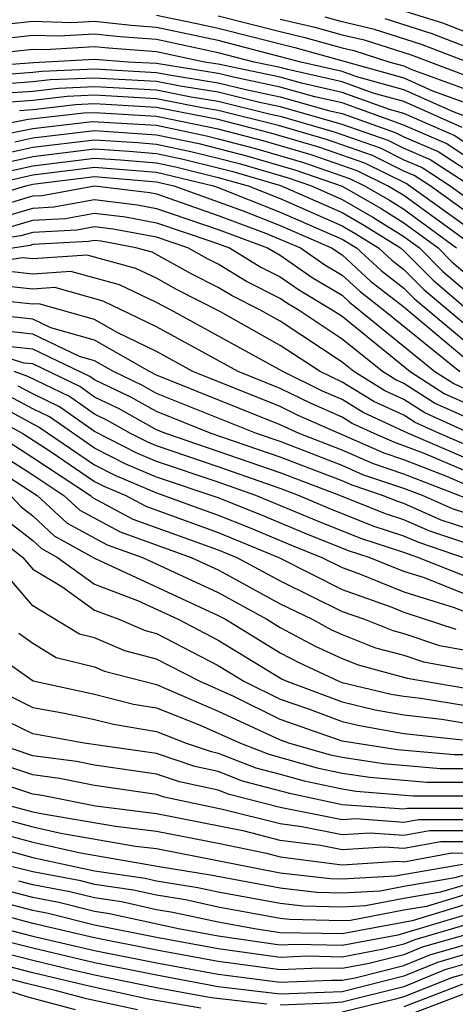
# Model space of a CAD drawing. Units: inches. Extents: x 2511000 to 2514000, y 1515000 to 1518000.
# Drawn here: x 2511203 to 2511217, y 1515037 to 1515068 of the extents above; entities that cross this region are included whole.
import ezdxf

# ---------------------------------------------------------------- set-up
doc = ezdxf.new("R2010")
doc.units = ezdxf.units.IN
doc.header["$MEASUREMENT"] = 0
doc.layers.add('LD25111515_2ft', color=83, linetype='Continuous')

msp = doc.modelspace()

# ---------------------------------------------------------------- linework, layer by layer
at = {"layer": 'LD25111515_2ft'}
for points, elevation in [([(2511217, 1515067.96), (2511216.253, 1515068.253), (2511214.732, 1515068.731)], 7556), ([(2511217, 1515065.239), (2511216.623, 1515065.377), (2511215, 1515066.105), (2511213.473, 1515066.527), (2511213, 1515066.697), (2511211.664, 1515067), (2511209, 1515067.698), (2511207, 1515068.12), (2511206.182, 1515068.182), (2511205, 1515068.312), (2511204.267, 1515068.267), (2511203, 1515068.308), (2511202.222, 1515068.223)], 7544), ([(2511207, 1515068.516), (2511208.253, 1515068.253), (2511209, 1515068.095), (2511211.47, 1515067.471), (2511215, 1515066.49), (2511215.925, 1515066.075), (2511217, 1515065.682)], 7546), ([(2511209, 1515068.492), (2511211, 1515067.981), (2511211.797, 1515067.797), (2511213, 1515067.462), (2511213.376, 1515067.376), (2511214.548, 1515067), (2511215, 1515066.875), (2511215.226, 1515066.773), (2511217, 1515066.125)], 7548), ([(2511211, 1515068.383), (2511212.123, 1515068.123), (2511213, 1515067.879), (2511213.715, 1515067.715), (2511215.23, 1515067.23), (2511217, 1515066.568)], 7550), ([(2511217, 1515067.012), (2511215.571, 1515067.571), (2511214.054, 1515068.054), (2511213, 1515068.296), (2511212.449, 1515068.449)], 7552), ([(2511217, 1515067.486), (2511215.912, 1515067.912), (2511214.393, 1515068.393)], 7554), ([(2511216.881, 1515064.881), (2511215, 1515065.721), (2511214.005, 1515065.995), (2511213, 1515066.357), (2511211.245, 1515066.755), (2511211, 1515066.824), (2511210.154, 1515067), (2511209, 1515067.301), (2511207, 1515067.723), (2511205.813, 1515067.813), (2511205, 1515067.903), (2511203.831, 1515067.831), (2511203, 1515067.858), (2511201.717, 1515067.717)], 7542), ([(2511217, 1515064.378), (2511216.623, 1515064.623), (2511215, 1515065.335), (2511214.536, 1515065.464), (2511213, 1515066.017), (2511211.685, 1515066.315), (2511211, 1515066.509), (2511209, 1515066.928), (2511208.549, 1515067), (2511207, 1515067.327), (2511205.445, 1515067.445), (2511205, 1515067.494), (2511203.395, 1515067.395), (2511203, 1515067.408), (2511201.211, 1515067.211)], 7540), ([(2511217, 1515063.952), (2511216.365, 1515064.365), (2511214.969, 1515064.968), (2511213, 1515065.677), (2511212.125, 1515065.875), (2511211, 1515066.193), (2511209.494, 1515066.506), (2511209, 1515066.63), (2511207, 1515066.95), (2511206.085, 1515067), (2511205, 1515067.085), (2511203.026, 1515066.975), (2511201.164, 1515066.836)], 7538), ([(2511201.446, 1515066.554), (2511203, 1515066.669), (2511203.297, 1515066.703), (2511205, 1515066.776), (2511207, 1515066.666), (2511207.416, 1515066.584), (2511209, 1515066.332), (2511209.892, 1515066.108), (2511211, 1515065.878), (2511212.565, 1515065.436), (2511213, 1515065.337), (2511214.722, 1515064.722), (2511215, 1515064.584), (2511216.107, 1515064.107), (2511217, 1515063.526)], 7536), ([(2511201.728, 1515066.272), (2511203, 1515066.366), (2511203.568, 1515066.432), (2511205, 1515066.493), (2511207, 1515066.381), (2511207.771, 1515066.229), (2511209, 1515066.034), (2511210.29, 1515065.71), (2511211, 1515065.563), (2511212.997, 1515064.998), (2511214.475, 1515064.475), (2511215, 1515064.214), (2511215.849, 1515063.849), (2511217.166, 1515063)], 7534), ([(2511202.01, 1515065.991), (2511203, 1515066.064), (2511203.839, 1515066.161), (2511205, 1515066.21), (2511207, 1515066.097), (2511208.125, 1515065.875), (2511209, 1515065.736), (2511210.688, 1515065.312), (2511211, 1515065.247), (2511212.749, 1515064.75), (2511214.228, 1515064.229), (2511215, 1515063.845), (2511215.591, 1515063.591), (2511216.498, 1515063), (2511219.28, 1515061)], 7532), ([(2511217, 1515062.173), (2511215.844, 1515063), (2511215.333, 1515063.333), (2511215, 1515063.476), (2511213.982, 1515063.982), (2511212.501, 1515064.501), (2511210.947, 1515064.947), (2511209, 1515065.438), (2511208.48, 1515065.52), (2511207, 1515065.812), (2511205, 1515065.927), (2511204.111, 1515065.889), (2511203, 1515065.761), (2511202.291, 1515065.709)], 7530), ([(2511217.324, 1515061), (2511215, 1515062.688), (2511214.472, 1515063), (2511213.489, 1515063.488), (2511212.005, 1515064.005), (2511210.452, 1515064.453), (2511209, 1515064.834), (2511207, 1515065.243), (2511205, 1515065.361), (2511204.653, 1515065.347), (2511202.855, 1515065.145), (2511201, 1515064.773)], 7526), ([(2511217.968, 1515061), (2511215.075, 1515063.075), (2511213.735, 1515063.735), (2511212.253, 1515064.253), (2511210.699, 1515064.7), (2511209, 1515065.139), (2511207, 1515065.527), (2511205, 1515065.645), (2511204.382, 1515065.618), (2511203, 1515065.459), (2511202.573, 1515065.427)], 7528), ([(2511201, 1515064.46), (2511203, 1515064.854), (2511204.925, 1515065.075), (2511207, 1515064.956), (2511208.616, 1515064.616), (2511209, 1515064.522), (2511210.205, 1515064.206), (2511211.757, 1515063.757), (2511213.242, 1515063.242), (2511213.729, 1515063), (2511214.536, 1515062.536), (2511215, 1515062.249), (2511216.703, 1515061)], 7524), ([(2511202.424, 1515064.423), (2511203, 1515064.554), (2511205, 1515064.786), (2511207, 1515064.652), (2511208.365, 1515064.365), (2511209.959, 1515063.959), (2511211.509, 1515063.509), (2511213, 1515062.991), (2511214.264, 1515062.264), (2511215, 1515061.809), (2511216.103, 1515061), (2511216.55, 1515060.55), (2511217.626, 1515059.626)], 7522), ([(2511202.035, 1515064.035), (2511203, 1515064.253), (2511205, 1515064.489), (2511206.401, 1515064.401), (2511207, 1515064.348), (2511208.114, 1515064.114), (2511209, 1515063.898), (2511209.712, 1515063.711), (2511211.261, 1515063.261), (2511212.015, 1515063), (2511213, 1515062.564), (2511213.992, 1515061.993), (2511215, 1515061.369), (2511215.504, 1515061), (2511216.249, 1515060.25), (2511217.328, 1515059.328)], 7520), ([(2511201.647, 1515063.647), (2511203, 1515063.953), (2511205, 1515064.192), (2511206.121, 1515064.122), (2511207, 1515064.045), (2511207.863, 1515063.863), (2511209, 1515063.586), (2511209.465, 1515063.464), (2511211.013, 1515063.013), (2511213, 1515062.136), (2511213.721, 1515061.721), (2511214.887, 1515061), (2511215, 1515060.904), (2511215.949, 1515059.949), (2511217.067, 1515059)], 7518), ([(2511201, 1515063.209), (2511203, 1515063.652), (2511205, 1515063.896), (2511205.842, 1515063.842), (2511207, 1515063.741), (2511207.612, 1515063.612), (2511209, 1515063.274), (2511209.963, 1515063), (2511211, 1515062.588), (2511213, 1515061.708), (2511213.449, 1515061.45), (2511214.176, 1515061), (2511214.605, 1515060.605), (2511215, 1515060.3), (2511215.648, 1515059.648), (2511217, 1515058.507)], 7516), ([(2511201.444, 1515063), (2511203, 1515063.352), (2511205, 1515063.599), (2511207, 1515063.438), (2511208.847, 1515063), (2511209, 1515062.946), (2511211, 1515062.155), (2511213, 1515061.28), (2511213.466, 1515061), (2511214.264, 1515060.265), (2511215, 1515059.697), (2511215.347, 1515059.347), (2511217, 1515057.961)], 7514), ([(2511201.405, 1515062.595), (2511202.773, 1515063), (2511203, 1515063.051), (2511205, 1515063.302), (2511207, 1515063.134), (2511207.566, 1515063), (2511209.805, 1515062.195), (2511211, 1515061.721), (2511212.657, 1515061), (2511213, 1515060.775), (2511213.924, 1515059.924), (2511215, 1515059.094), (2511217, 1515057.415)], 7512), ([(2511201.708, 1515062.292), (2511203, 1515062.674), (2511203.309, 1515062.691), (2511205, 1515063.005), (2511206.781, 1515062.781), (2511207, 1515062.74), (2511209, 1515062.04), (2511210.525, 1515061.476), (2511211.659, 1515061), (2511212.448, 1515060.448), (2511213, 1515060.121), (2511213.583, 1515059.584), (2511214.339, 1515059), (2511216.806, 1515057)], 7510), ([(2511202.011, 1515061.989), (2511203, 1515062.281), (2511203.682, 1515062.318), (2511205, 1515062.565), (2511206.388, 1515062.388), (2511207, 1515062.274), (2511209, 1515061.586), (2511210.585, 1515061), (2511211, 1515060.763), (2511212.037, 1515060.037), (2511213, 1515059.466), (2511213.243, 1515059.243), (2511216.004, 1515057), (2511216.612, 1515056.612), (2511217, 1515056.435)], 7508), ([(2511202.315, 1515061.686), (2511203, 1515061.888), (2511204.054, 1515061.945), (2511205, 1515062.123), (2511205.996, 1515061.996), (2511207, 1515061.808), (2511208.794, 1515061.206), (2511209.36, 1515061), (2511210.377, 1515060.377), (2511211, 1515060.065), (2511211.626, 1515059.627), (2511212.683, 1515059), (2511213, 1515058.787), (2511215.2, 1515057), (2511216.299, 1515056.299), (2511217, 1515055.981)], 7506), ([(2511217, 1515055.525), (2511215.986, 1515055.986), (2511215, 1515056.615), (2511214.736, 1515056.735), (2511214.305, 1515057), (2511213, 1515058.046), (2511211.579, 1515059), (2511211.216, 1515059.216), (2511211, 1515059.367), (2511209.912, 1515059.912), (2511209, 1515060.47), (2511208.648, 1515060.648), (2511208.019, 1515061), (2511207, 1515061.342), (2511205.603, 1515061.603), (2511205, 1515061.68), (2511204.427, 1515061.573), (2511203, 1515061.495), (2511202.618, 1515061.382), (2511200.869, 1515061.131)], 7504), ([(2511219, 1515054.159), (2511215.673, 1515055.673), (2511215, 1515056.103), (2511214.383, 1515056.383), (2511213.38, 1515057), (2511213, 1515057.304), (2511211, 1515058.627), (2511210.338, 1515059), (2511209.446, 1515059.446), (2511209, 1515059.72), (2511208.149, 1515060.149), (2511206.86, 1515060.859), (2511206.336, 1515061), (2511205.211, 1515061.21), (2511205, 1515061.237), (2511204.8, 1515061.2), (2511203, 1515061.102), (2511202.921, 1515061.079), (2511201, 1515060.786)], 7502), ([(2511217.649, 1515054.351), (2511216.153, 1515055), (2511215.36, 1515055.36), (2511215, 1515055.59), (2511214.03, 1515056.03), (2511213, 1515056.664), (2511212.291, 1515057), (2511211, 1515057.842), (2511209.074, 1515058.927), (2511207.65, 1515059.65), (2511207, 1515060.014), (2511206.333, 1515060.333), (2511204.758, 1515060.758), (2511203, 1515060.64), (2511202.675, 1515060.675), (2511201, 1515060.415)], 7500), ([(2511217, 1515054.21), (2511215.152, 1515055), (2511213.678, 1515055.678), (2511213, 1515056.095), (2511212.373, 1515056.373), (2511211.089, 1515057), (2511207.451, 1515059), (2511207, 1515059.236), (2511205.807, 1515059.807), (2511204.236, 1515060.236), (2511203, 1515060.153), (2511202.235, 1515060.235)], 7498), ([(2511217, 1515053.782), (2511215.635, 1515054.365), (2511214.707, 1515054.707), (2511214.042, 1515055), (2511213.325, 1515055.325), (2511213, 1515055.525), (2511211.979, 1515055.979), (2511211, 1515056.456), (2511209.641, 1515057), (2511207, 1515058.444), (2511205.281, 1515059.281), (2511203.715, 1515059.714), (2511203, 1515059.666), (2511201.796, 1515059.795)], 7496), ([(2511217.8, 1515053), (2511216.383, 1515053.617), (2511215, 1515054.15), (2511214.363, 1515054.362), (2511211.584, 1515055.584), (2511211, 1515055.87), (2511208.179, 1515057), (2511207, 1515057.645), (2511205.733, 1515058.267), (2511205, 1515058.689), (2511203.193, 1515059.192), (2511203, 1515059.18), (2511201.356, 1515059.356)], 7494), ([(2511217, 1515052.915), (2511215, 1515053.69), (2511214.017, 1515054.018), (2511213, 1515054.465), (2511211.618, 1515055), (2511211, 1515055.283), (2511207, 1515056.887), (2511206.777, 1515057), (2511205, 1515058.021), (2511203.584, 1515058.416), (2511203, 1515058.695), (2511201.103, 1515058.898)], 7492), ([(2511217, 1515052.428), (2511216.572, 1515052.571), (2511215.597, 1515053), (2511215, 1515053.23), (2511213.673, 1515053.672), (2511213, 1515053.968), (2511211, 1515054.738), (2511210.238, 1515055), (2511207, 1515056.298), (2511206.55, 1515056.55), (2511205.616, 1515057), (2511205, 1515057.354), (2511204.509, 1515057.491), (2511203, 1515058.212), (2511201.643, 1515058.357)], 7490), ([(2511217, 1515051.455), (2511215.842, 1515051.842), (2511215, 1515052.212), (2511214.404, 1515052.404), (2511212.932, 1515053), (2511211, 1515053.728), (2511207.301, 1515055), (2511207, 1515055.121), (2511205.796, 1515055.796), (2511205, 1515056.179), (2511204.519, 1515056.519), (2511203, 1515057.247), (2511202.724, 1515057.276), (2511201, 1515057.804)], 7486), ([(2511217, 1515051.941), (2511216.207, 1515052.207), (2511215, 1515052.737), (2511214.801, 1515052.801), (2511214.31, 1515053), (2511213.327, 1515053.328), (2511213, 1515053.472), (2511211, 1515054.233), (2511208.769, 1515055), (2511207, 1515055.71), (2511206.173, 1515056.173), (2511205, 1515056.738), (2511204.846, 1515056.846), (2511203, 1515057.73), (2511202.183, 1515057.816)], 7488), ([(2511217.059, 1515050.94), (2511215.477, 1515051.477), (2511215, 1515051.687), (2511214.007, 1515052.007), (2511212.581, 1515052.581), (2511211.593, 1515053), (2511211, 1515053.223), (2511209, 1515053.927), (2511207, 1515054.599), (2511206.718, 1515054.718), (2511206.166, 1515055), (2511205.419, 1515055.419), (2511205, 1515055.621), (2511204.192, 1515056.192), (2511202.847, 1515056.847), (2511202.402, 1515057)], 7484), ([(2511217, 1515050.384), (2511215.447, 1515051), (2511215, 1515051.161), (2511213.61, 1515051.61), (2511212.182, 1515052.182), (2511210.216, 1515053), (2511209, 1515053.43), (2511207, 1515054.095), (2511206.363, 1515054.363), (2511205, 1515055.062), (2511203.865, 1515055.865), (2511203, 1515056.279), (2511202.534, 1515056.534)], 7482), ([(2511217, 1515049.805), (2511215.665, 1515050.335), (2511215, 1515050.545), (2511213.872, 1515051), (2511213.213, 1515051.213), (2511211.784, 1515051.784), (2511210.377, 1515052.377), (2511209, 1515052.924), (2511207, 1515053.591), (2511206.009, 1515054.008), (2511205, 1515054.524), (2511203.538, 1515055.538), (2511203, 1515055.795), (2511202.221, 1515056.221)], 7480), ([(2511201.908, 1515055.908), (2511203, 1515055.312), (2511203.211, 1515055.211), (2511205, 1515053.988), (2511205.654, 1515053.654), (2511207, 1515053.087), (2511209, 1515052.366), (2511209.977, 1515051.978), (2511211.385, 1515051.385), (2511212.351, 1515051), (2511213, 1515050.672), (2511213.509, 1515050.491), (2511215, 1515049.89), (2511216.623, 1515049.377), (2511218.619, 1515048.619)], 7478), ([(2511201.595, 1515055.595), (2511202.684, 1515055), (2511203.595, 1515054.405), (2511205, 1515053.452), (2511205.299, 1515053.299), (2511206.009, 1515053), (2511206.656, 1515052.655), (2511209, 1515051.807), (2511210.953, 1515051), (2511213, 1515049.965), (2511214.607, 1515049.393), (2511215, 1515049.235), (2511216.68, 1515048.68)], 7476), ([(2511201, 1515054.945), (2511203, 1515053.665), (2511204.007, 1515053), (2511204.522, 1515052.522), (2511205.823, 1515051.823), (2511208.124, 1515051), (2511209, 1515050.594), (2511211, 1515049.501), (2511212.034, 1515049), (2511212.662, 1515048.662), (2511213, 1515048.506), (2511214.083, 1515048.083), (2511215, 1515047.841), (2511215.628, 1515047.628), (2511217, 1515047.378)], 7472), ([(2511201.799, 1515055), (2511203, 1515054.231), (2511204.865, 1515053), (2511204.935, 1515052.935), (2511206.239, 1515052.239), (2511209, 1515051.249), (2511209.602, 1515051), (2511211, 1515050.238), (2511213, 1515049.257), (2511213.724, 1515049), (2511214.641, 1515048.642), (2511215, 1515048.547), (2511216.154, 1515048.154), (2511217, 1515048)], 7474), ([(2511201, 1515054.384), (2511203.149, 1515053), (2511204.109, 1515052.109), (2511205.407, 1515051.407), (2511206.544, 1515051), (2511209, 1515049.861), (2511210.573, 1515049), (2511211, 1515048.739), (2511212.131, 1515048.131), (2511213, 1515047.73), (2511213.525, 1515047.525), (2511215.101, 1515047.101), (2511217, 1515046.778)], 7470), ([(2511202.28, 1515053), (2511202.631, 1515052.631), (2511203, 1515052.342), (2511203.696, 1515051.696), (2511205, 1515050.98), (2511209, 1515049.128), (2511209.234, 1515049), (2511211, 1515047.922), (2511211.599, 1515047.6), (2511212.899, 1515047), (2511213, 1515046.962), (2511214.587, 1515046.587), (2511215, 1515046.515), (2511215.546, 1515046.454), (2511217, 1515046.214)], 7468), ([(2511202.184, 1515052.184), (2511203, 1515051.545), (2511203.283, 1515051.283), (2511203.801, 1515051), (2511205, 1515050.139), (2511206.392, 1515049.607), (2511207.702, 1515049), (2511209, 1515048.324), (2511211.068, 1515047.068), (2511211.216, 1515047), (2511213, 1515046.33), (2511214.076, 1515046.076), (2511215, 1515045.915), (2511216.222, 1515045.778), (2511217, 1515045.649)], 7466), ([(2511201.738, 1515051.738), (2511202.679, 1515051), (2511203, 1515050.624), (2511203.942, 1515050.058), (2511205, 1515049.298), (2511205.782, 1515049), (2511206.637, 1515048.637), (2511207, 1515048.543), (2511209, 1515047.505), (2511209.828, 1515047), (2511211, 1515046.425), (2511211.882, 1515046.118), (2511213, 1515045.698), (2511213.565, 1515045.565), (2511215, 1515045.315), (2511216.898, 1515045.102)], 7464), ([(2511217, 1515044.625), (2511216.625, 1515044.625), (2511214.788, 1515044.788), (2511213, 1515045.066), (2511211, 1515045.766), (2511209.497, 1515046.503), (2511208.387, 1515047), (2511207, 1515047.717), (2511205.981, 1515047.981), (2511205, 1515048.397), (2511204.515, 1515048.515), (2511203, 1515049.434), (2511201.662, 1515051)], 7462), ([(2511202.548, 1515048.548), (2511203, 1515048.23), (2511203.763, 1515047.763), (2511205, 1515047.463), (2511205.325, 1515047.325), (2511207, 1515046.899), (2511209, 1515046.029), (2511211, 1515045.106), (2511211.305, 1515045), (2511212.622, 1515044.622), (2511213, 1515044.543), (2511214.344, 1515044.343), (2511216.184, 1515044.184), (2511217, 1515044.183)], 7460), ([(2511201.836, 1515047.836), (2511203.011, 1515047.011), (2511205, 1515046.585), (2511206.261, 1515046.261), (2511207, 1515046.137), (2511208.415, 1515045.585), (2511209.716, 1515045), (2511210.638, 1515044.639), (2511212.201, 1515044.201), (2511213, 1515044.032), (2511213.898, 1515043.899), (2511215.742, 1515043.742), (2511217, 1515043.741)], 7458), ([(2511201.302, 1515047), (2511203, 1515046.154), (2511204.029, 1515045.971), (2511205, 1515045.764), (2511205.608, 1515045.608), (2511207, 1515045.374), (2511207.959, 1515045), (2511208.737, 1515044.737), (2511209, 1515044.681), (2511210.208, 1515044.208), (2511211, 1515044.002), (2511211.779, 1515043.779), (2511213, 1515043.521), (2511213.453, 1515043.454), (2511215.301, 1515043.301), (2511217, 1515043.299)], 7456), ([(2511217, 1515042.884), (2511215.114, 1515042.886), (2511215, 1515042.865), (2511213.009, 1515043.008), (2511211.357, 1515043.358), (2511209.777, 1515043.777), (2511209, 1515044.082), (2511208.241, 1515044.241), (2511207, 1515044.662), (2511204.663, 1515045), (2511203, 1515045.296), (2511201, 1515046.266)], 7454), ([(2511217, 1515042.526), (2511215.473, 1515042.527), (2511215, 1515042.441), (2511213.448, 1515042.552), (2511213, 1515042.524), (2511211, 1515042.919), (2511209.346, 1515043.346), (2511209, 1515043.482), (2511207.746, 1515043.746), (2511207, 1515043.999), (2511205, 1515044.292), (2511204.411, 1515044.411), (2511203, 1515044.593), (2511201.784, 1515045)], 7452), ([(2511217, 1515042.168), (2511215.831, 1515042.169), (2511215, 1515042.017), (2511213.904, 1515042.096), (2511213, 1515042.039), (2511211.7, 1515042.3), (2511211, 1515042.39), (2511209.139, 1515042.861), (2511207.251, 1515043.251), (2511207, 1515043.337), (2511205, 1515043.629), (2511203.861, 1515043.861), (2511203, 1515043.972), (2511201, 1515044.642)], 7450), ([(2511217, 1515041.81), (2511216.19, 1515041.81), (2511215, 1515041.593), (2511214.361, 1515041.639), (2511213, 1515041.554), (2511212.307, 1515041.693), (2511211, 1515041.86), (2511209.848, 1515042.152), (2511207, 1515042.722), (2511205.032, 1515042.968), (2511203.31, 1515043.31), (2511203, 1515043.35), (2511201, 1515044.023)], 7448), ([(2511201, 1515042.831), (2511203, 1515042.293), (2511203.909, 1515042.091), (2511206.323, 1515041.678), (2511207, 1515041.593), (2511211, 1515040.816), (2511212.623, 1515040.623), (2511213, 1515040.613), (2511214.713, 1515040.713), (2511216.907, 1515041.093)], 7444), ([(2511202.198, 1515043), (2511203, 1515042.785), (2511203.276, 1515042.724), (2511205.677, 1515042.323), (2511207, 1515042.157), (2511209, 1515041.771), (2511210.557, 1515041.443), (2511211, 1515041.331), (2511213, 1515041.069), (2511214.817, 1515041.183), (2511215, 1515041.17), (2511216.548, 1515041.452), (2511217, 1515041.451)], 7446), ([(2511201, 1515042.344), (2511203, 1515041.801), (2511204.542, 1515041.458), (2511207.149, 1515041), (2511208.748, 1515040.748), (2511211, 1515040.324), (2511212.183, 1515040.183), (2511213, 1515040.162), (2511214.234, 1515040.234), (2511215, 1515040.381), (2511216.657, 1515040.657), (2511217, 1515040.759)], 7442), ([(2511201, 1515041.858), (2511203, 1515041.309), (2511205, 1515040.879), (2511206.636, 1515040.636), (2511207, 1515040.554), (2511208.343, 1515040.342), (2511209, 1515040.2), (2511211, 1515039.832), (2511211.744, 1515039.744), (2511213, 1515039.711), (2511213.755, 1515039.755), (2511215, 1515039.994), (2511216.193, 1515040.193), (2511217, 1515040.434)], 7440), ([(2511217, 1515040.109), (2511215.729, 1515039.729), (2511215, 1515039.608), (2511213.276, 1515039.276), (2511213, 1515039.26), (2511211.304, 1515039.305), (2511211, 1515039.341), (2511209, 1515039.706), (2511207.937, 1515039.937), (2511207, 1515040.085), (2511206.253, 1515040.253), (2511205, 1515040.439), (2511204.552, 1515040.552), (2511203, 1515040.845), (2511202.346, 1515041)], 7438), ([(2511217, 1515039.784), (2511215.265, 1515039.265), (2511213, 1515038.841), (2511211, 1515038.877), (2511210.169, 1515039), (2511209, 1515039.213), (2511207.532, 1515039.532), (2511207, 1515039.616), (2511205.87, 1515039.87), (2511205, 1515039.999), (2511204.2, 1515040.201), (2511203, 1515040.427), (2511202.547, 1515040.547)], 7436), ([(2511217, 1515039.459), (2511214.802, 1515038.802), (2511213, 1515038.466), (2511211.501, 1515038.499), (2511211, 1515038.477), (2511209, 1515038.768), (2511207.709, 1515039), (2511205.487, 1515039.487), (2511205, 1515039.559), (2511203.849, 1515039.849), (2511203, 1515040.01), (2511202.217, 1515040.217)], 7434), ([(2511217, 1515039.133), (2511215.349, 1515038.651), (2511215, 1515038.508), (2511214.341, 1515038.341), (2511213, 1515038.091), (2511211.884, 1515038.116), (2511211, 1515038.077), (2511209, 1515038.358), (2511207, 1515038.721), (2511205, 1515039.119), (2511203.498, 1515039.498), (2511203, 1515039.592), (2511201.887, 1515039.887)], 7432), ([(2511236.296, 1515036.296), (2511236.425, 1515037), (2511236.089, 1515037.912), (2511235.981, 1515039), (2511235, 1515039.439), (2511233.644, 1515039.644), (2511233, 1515039.622), (2511231.516, 1515039.516), (2511231, 1515039.409), (2511228.29, 1515039), (2511227.215, 1515038.785), (2511225.427, 1515038.572), (2511225, 1515038.541), (2511223, 1515038.494), (2511222.451, 1515038.451), (2511221, 1515038.466), (2511219.662, 1515038.338), (2511218.05, 1515037.95), (2511217, 1515037.553), (2511216.571, 1515037.429), (2511215, 1515036.802), (2511214.73, 1515036.73), (2511213, 1515036.306)], 7422), ([(2511201, 1515039.279), (2511203, 1515038.769), (2511205, 1515038.307), (2511207, 1515037.909), (2511209, 1515037.541), (2511211, 1515037.276), (2511212.651, 1515037.349), (2511213, 1515037.341), (2511213.42, 1515037.42), (2511215, 1515037.821), (2511215.838, 1515038.162), (2511217, 1515038.499)], 7428), ([(2511217, 1515038.814), (2511215.594, 1515038.406), (2511215, 1515038.165), (2511213.881, 1515037.88), (2511213, 1515037.716), (2511212.267, 1515037.733), (2511211, 1515037.676), (2511209, 1515037.95), (2511207, 1515038.315), (2511205, 1515038.708), (2511203, 1515039.174), (2511201.557, 1515039.557)], 7430), ([(2511235.734, 1515035.734), (2511235.967, 1515037), (2511235.361, 1515038.639), (2511235.325, 1515039), (2511235, 1515039.146), (2511233.389, 1515039.389), (2511233, 1515039.376), (2511231.251, 1515039.251), (2511231, 1515039.199), (2511229.658, 1515039), (2511227.434, 1515038.566), (2511227, 1515038.53), (2511225.639, 1515038.361), (2511225, 1515038.314), (2511223, 1515038.262), (2511222.201, 1515038.201), (2511221, 1515038.213), (2511219.893, 1515038.107), (2511218.279, 1515037.721), (2511217, 1515037.238), (2511216.815, 1515037.185), (2511215, 1515036.479)], 7420), ([(2511235.172, 1515035.171), (2511235.509, 1515037), (2511235, 1515038.376), (2511234.02, 1515039), (2511233.134, 1515039.134), (2511233, 1515039.129), (2511231.191, 1515039), (2511231.026, 1515038.974), (2511230.982, 1515038.982), (2511229, 1515038.614), (2511227.654, 1515038.346), (2511227, 1515038.293), (2511225.85, 1515038.15), (2511225, 1515038.086), (2511223, 1515038.031), (2511221.95, 1515037.95), (2511221, 1515037.96), (2511220.124, 1515037.876), (2511218.508, 1515037.492), (2511215, 1515036.155)], 7418), ([(2511217, 1515038.184), (2511216.082, 1515037.918), (2511215, 1515037.477), (2511213, 1515036.97), (2511211, 1515036.891), (2511209, 1515037.132), (2511207, 1515037.503), (2511205, 1515037.907), (2511203, 1515038.373), (2511201, 1515038.878)], 7426), ([(2511210.564, 1515036.564), (2511208.774, 1515036.774), (2511207, 1515037.097), (2511205, 1515037.506), (2511204.343, 1515037.657), (2511203, 1515037.977), (2511201, 1515038.487)], 7424), ([(2511208.439, 1515036.44), (2511206.736, 1515036.736), (2511204.863, 1515037.137), (2511203, 1515037.581), (2511201, 1515038.096)], 7422), ([(2511206.389, 1515036.389), (2511204.738, 1515036.738), (2511203.774, 1515037), (2511202.754, 1515037.246), (2511201, 1515037.706)], 7420), ([(2511217, 1515037.869), (2511216.327, 1515037.673), (2511215, 1515037.133), (2511213, 1515036.638), (2511212.603, 1515036.603), (2511211, 1515036.541)], 7424), ([(2511204.383, 1515036.383), (2511202.807, 1515036.807), (2511202.204, 1515037)], 7418)]:
    msp.add_lwpolyline(points, dxfattribs=dict(at, elevation=elevation))

doc.saveas('drawing.dxf')
